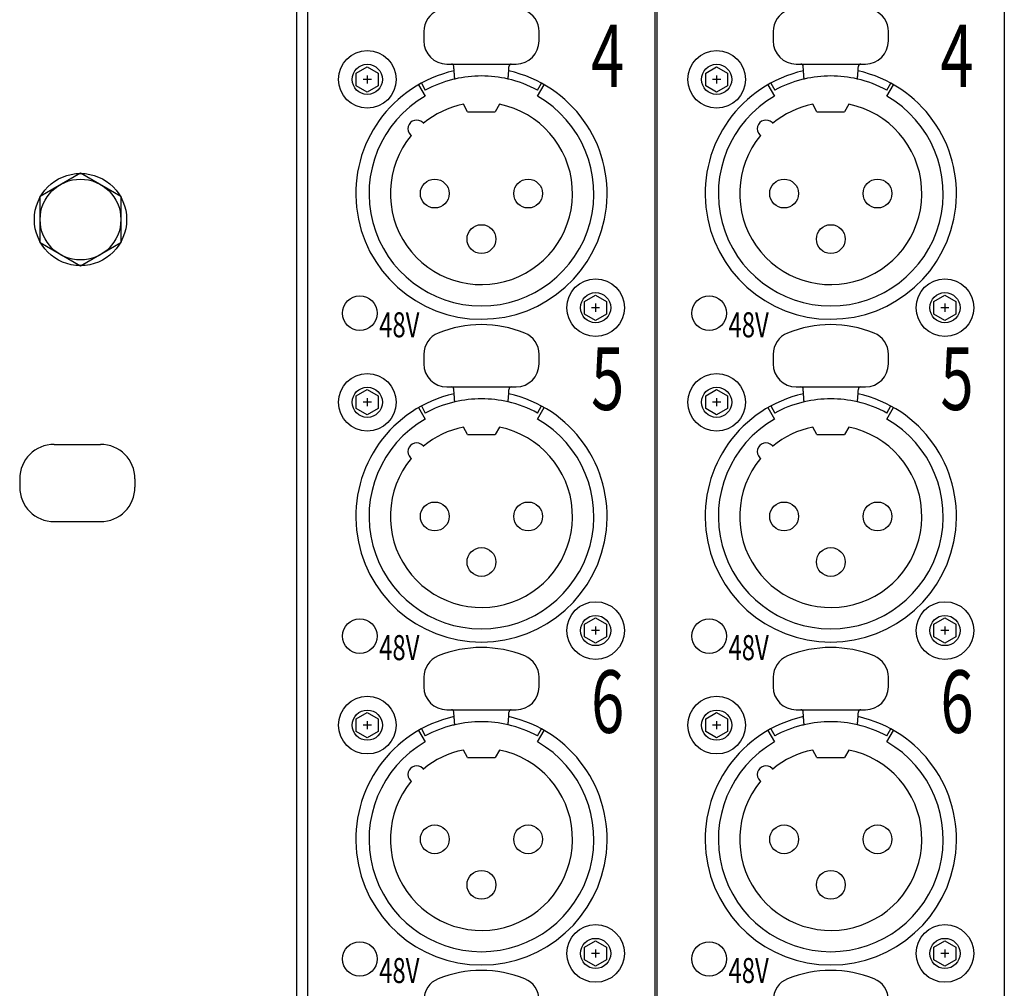
# Model space of a CAD drawing. Extents: x -1080 to 1080, y -1612 to 1599.
# Drawn here: x -547 to -461, y -384 to -300 of the extents above; entities that cross this region are included whole.
import ezdxf
from ezdxf.enums import TextEntityAlignment as Align

# ---------------------------------------------------------------- set-up
doc = ezdxf.new("R2010")
doc.units = 0
doc.header["$LTSCALE"] = 60.96
doc.header["$MEASUREMENT"] = 0
doc.layers.add('DATA', color=7, linetype='CONTINUOUS')
doc.styles.get("Standard").update_dxf_attribs({"font": 'txt', "bigfont": 'BIGFONT.SHX'})

msp = doc.modelspace()

# ---------------------------------------------------------------- linework, layer by layer
at = {"layer": 'DATA', "color": 7, "linetype": 'Continuous'}
for p, q in [((-522.7, -200.8000000000011), (-522.7, -467.2000000000001)), ((-511.65, -300.9960518070907), (-511.65, -301.8122502941908)), ((-501.6499999999999, -301.8122502941908), (-501.6499999999999, -300.9960518070907)), ((-481.35, -300.9960518070907), (-481.35, -301.8122502941908)), ((-471.35, -301.8122502941908), (-471.35, -300.9960518070907)), ((-509.6499999999999, -303.8122502941908), (-503.65, -303.8122502941908)), ((-479.35, -303.8122502941908), (-473.35, -303.8122502941908)), ((-517.5023809523809, -304.5969477612292), (-516.55, -304.0470903620009)), ((-517.5023809523809, -305.6966625596857), (-517.5023809523809, -304.5969477612292)), ((-516.55, -304.0470903620009), (-515.597619047619, -304.5969477612292)), ((-516.55, -304.7968051604574), (-516.55, -305.4968051604574)), ((-515.597619047619, -304.5969477612292), (-515.597619047619, -305.6966625596857)), ((-487.2023809523809, -304.5969477612292), (-486.2499999999999, -304.0470903620009)), ((-487.2023809523809, -305.6966625596857), (-487.2023809523809, -304.5969477612292)), ((-486.2499999999999, -304.0470903620009), (-485.2976190476189, -304.5969477612292)), ((-486.2499999999999, -304.7968051604574), (-486.2499999999999, -305.4968051604574)), ((-485.2976190476189, -304.5969477612292), (-485.2976190476189, -305.6966625596857)), ((-516.55, -306.2465199589138), (-517.5023809523809, -305.6966625596857)), ((-516.1999999999999, -305.1468051604574), (-516.8999999999999, -305.1468051604574)), ((-515.597619047619, -305.6966625596857), (-516.55, -306.2465199589138)), ((-512.0999999999915, -305.6071282592021), (-511.5249999999999, -306.6030574735574)), ((-511.8510304868332, -305.4676986324241), (-511.5170193546332, -306.0828706112908)), ((-501.7829806453332, -306.0828706112908), (-501.4489695131665, -305.4676986324241)), ((-501.7749999999999, -306.6030574735574), (-501.2000000000011, -305.6071282592073)), ((-486.2499999999999, -306.2465199589138), (-487.2023809523809, -305.6966625596857)), ((-485.8999999999999, -305.1468051604574), (-486.6, -305.1468051604574)), ((-485.2976190476189, -305.6966625596857), (-486.2499999999999, -306.2465199589138)), ((-481.7999999999914, -305.6071282592021), (-481.225, -306.6030574735574)), ((-481.5510304868332, -305.4676986324241), (-481.2170193546332, -306.0828706112908)), ((-471.4829806453332, -306.0828706112908), (-471.1489695131666, -305.4676986324241)), ((-471.475, -306.6030574735574), (-470.900000000001, -305.6071282592073)), ((-507.8499999999999, -307.9468051604574), (-508.2208079568665, -307.3045469393241)), ((-505.0791920431332, -307.3045469393241), (-505.4499999999999, -307.9468051604574)), ((-477.5499999999998, -307.9468051604574), (-477.9208079568666, -307.3045469393241)), ((-474.7791920431332, -307.3045469393241), (-475.1499999999999, -307.9468051604574)), ((-507.8499999999999, -307.9468051604574), (-505.4499999999999, -307.9468051604574)), ((-477.5499999999998, -307.9468051604574), (-475.1499999999999, -307.9468051604574)), ((-511.7411688245332, -308.8949761641241), (-511.6580267346999, -308.9781182539574)), ((-481.4411688245332, -308.8949761641241), (-481.3580267346999, -308.9781182539574)), ((-512.8018289963333, -309.9556363358908), (-512.7186869064665, -310.0387784257573)), ((-482.5018289963332, -309.9556363358908), (-482.4186869064665, -310.0387784257573)), ((-497.7023809523808, -324.3969477612292), (-496.75, -323.8470903620009)), ((-497.7023809523808, -325.4966625596856), (-497.7023809523808, -324.3969477612292)), ((-496.75, -323.8470903620009), (-495.7976190476188, -324.3969477612292)), ((-495.7976190476188, -324.3969477612292), (-495.7976190476188, -325.4966625596856)), ((-467.4023809523808, -324.3969477612292), (-466.4499999999999, -323.8470903620009)), ((-467.4023809523808, -325.4966625596856), (-467.4023809523808, -324.3969477612292)), ((-466.4499999999999, -323.8470903620009), (-465.4976190476189, -324.3969477612292)), ((-465.4976190476189, -324.3969477612292), (-465.4976190476189, -325.4966625596856)), ((-496.3999999999999, -324.9468051604574), (-497.0999999999999, -324.9468051604574)), ((-496.75, -324.5968051604574), (-496.75, -325.2968051604574)), ((-466.1, -324.9468051604574), (-466.7999999999998, -324.9468051604574)), ((-466.4499999999999, -324.5968051604574), (-466.4499999999999, -325.2968051604574)), ((-496.75, -326.0465199589139), (-497.7023809523808, -325.4966625596856)), ((-495.7976190476188, -325.4966625596856), (-496.75, -326.0465199589139)), ((-466.4499999999999, -326.0465199589139), (-467.4023809523808, -325.4966625596856)), ((-465.4976190476189, -325.4966625596856), (-466.4499999999999, -326.0465199589139)), ((-511.65, -329.0001352384873), (-511.65, -329.8163337255874)), ((-501.6499999999999, -329.8163337255874), (-501.6499999999999, -329.0001352384873)), ((-481.35, -329.0001352384873), (-481.35, -329.8163337255874)), ((-471.35, -329.8163337255874), (-471.35, -329.0001352384873)), ((-517.5023809523809, -332.6010311926257), (-516.55, -332.0511737933975)), ((-516.55, -332.0511737933975), (-515.597619047619, -332.6010311926257)), ((-509.6499999999999, -331.8163337255874), (-503.65, -331.8163337255874)), ((-487.2023809523809, -332.6010311926257), (-486.2499999999999, -332.0511737933975)), ((-486.2499999999999, -332.0511737933975), (-485.2976190476189, -332.6010311926257)), ((-479.35, -331.8163337255874), (-473.35, -331.8163337255874)), ((-517.5023809523809, -333.7007459910822), (-517.5023809523809, -332.6010311926257)), ((-516.55, -332.800888591854), (-516.55, -333.500888591854)), ((-515.597619047619, -332.6010311926257), (-515.597619047619, -333.7007459910822)), ((-487.2023809523809, -333.7007459910822), (-487.2023809523809, -332.6010311926257)), ((-486.2499999999999, -332.800888591854), (-486.2499999999999, -333.500888591854)), ((-485.2976190476189, -332.6010311926257), (-485.2976190476189, -333.7007459910822)), ((-516.55, -334.2506033903104), (-517.5023809523809, -333.7007459910822)), ((-516.1999999999999, -333.1508885918541), (-516.8999999999999, -333.1508885918541)), ((-515.597619047619, -333.7007459910822), (-516.55, -334.2506033903104)), ((-512.0999999999915, -333.6112116905987), (-511.5249999999999, -334.607140904954)), ((-511.8510304868332, -333.4717820638207), (-511.5170193546332, -334.0869540426873)), ((-501.7829806453332, -334.0869540426873), (-501.4489695131665, -333.4717820638207)), ((-501.7749999999999, -334.607140904954), (-501.2000000000011, -333.6112116906039)), ((-486.2499999999999, -334.2506033903104), (-487.2023809523809, -333.7007459910822)), ((-485.8999999999999, -333.1508885918541), (-486.6, -333.1508885918541)), ((-485.2976190476189, -333.7007459910822), (-486.2499999999999, -334.2506033903104)), ((-481.7999999999914, -333.6112116905987), (-481.225, -334.607140904954)), ((-481.5510304868332, -333.4717820638207), (-481.2170193546332, -334.0869540426873)), ((-471.4829806453332, -334.0869540426873), (-471.1489695131666, -333.4717820638207)), ((-471.475, -334.607140904954), (-470.900000000001, -333.6112116906039)), ((-507.8499999999999, -335.950888591854), (-508.2208079568665, -335.3086303707207)), ((-505.0791920431332, -335.3086303707207), (-505.4499999999999, -335.950888591854)), ((-477.5499999999998, -335.950888591854), (-477.9208079568666, -335.3086303707207)), ((-474.7791920431332, -335.3086303707207), (-475.1499999999999, -335.950888591854)), ((-507.8499999999999, -335.950888591854), (-505.4499999999999, -335.950888591854)), ((-477.5499999999998, -335.950888591854), (-475.1499999999999, -335.950888591854)), ((-543.7, -336.8000000000011), (-539.7, -336.8000000000011)), ((-511.7411688245332, -336.8990595955206), (-511.6580267346999, -336.982201685354)), ((-481.4411688245332, -336.8990595955206), (-481.3580267346999, -336.982201685354)), ((-512.8018289963333, -337.9597197672873), (-512.7186869064665, -338.042861857154)), ((-482.5018289963332, -337.9597197672873), (-482.4186869064665, -338.042861857154)), ((-546.7, -339.8000000000011), (-546.7, -340.5000000000009)), ((-536.7, -339.8000000000011), (-536.7, -340.5000000000009)), ((-543.7, -343.5000000000008), (-539.7, -343.5000000000008)), ((-497.7023809523808, -352.4010311926258), (-496.75, -351.8511737933975)), ((-497.7023809523808, -353.5007459910821), (-497.7023809523808, -352.4010311926258)), ((-496.75, -351.8511737933975), (-495.7976190476188, -352.4010311926258)), ((-496.75, -352.600888591854), (-496.75, -353.300888591854)), ((-495.7976190476188, -352.4010311926258), (-495.7976190476188, -353.5007459910821)), ((-467.4023809523808, -352.4010311926258), (-466.4499999999999, -351.8511737933975)), ((-467.4023809523808, -353.5007459910821), (-467.4023809523808, -352.4010311926258)), ((-466.4499999999999, -351.8511737933975), (-465.4976190476189, -352.4010311926258)), ((-466.4499999999999, -352.600888591854), (-466.4499999999999, -353.300888591854)), ((-465.4976190476189, -352.4010311926258), (-465.4976190476189, -353.5007459910821)), ((-496.75, -354.0506033903105), (-497.7023809523808, -353.5007459910821)), ((-496.3999999999999, -352.9508885918541), (-497.0999999999999, -352.9508885918541)), ((-495.7976190476188, -353.5007459910821), (-496.75, -354.0506033903105)), ((-466.4499999999999, -354.0506033903105), (-467.4023809523808, -353.5007459910821)), ((-466.1, -352.9508885918541), (-466.7999999999998, -352.9508885918541)), ((-465.4976190476189, -353.5007459910821), (-466.4499999999999, -354.0506033903105)), ((-511.65, -357.0042186698838), (-511.65, -357.8204171569839)), ((-501.6499999999999, -357.8204171569839), (-501.6499999999999, -357.0042186698838)), ((-481.35, -357.0042186698838), (-481.35, -357.8204171569839)), ((-471.35, -357.8204171569839), (-471.35, -357.0042186698838)), ((-517.5023809523809, -360.6051146240223), (-516.55, -360.0552572247942)), ((-516.55, -360.0552572247942), (-515.597619047619, -360.6051146240223)), ((-509.6499999999999, -359.8204171569839), (-503.65, -359.8204171569839)), ((-487.2023809523809, -360.6051146240223), (-486.2499999999999, -360.0552572247942)), ((-486.2499999999999, -360.0552572247942), (-485.2976190476189, -360.6051146240223)), ((-479.35, -359.8204171569839), (-473.35, -359.8204171569839)), ((-517.5023809523809, -361.7048294224787), (-517.5023809523809, -360.6051146240223)), ((-516.1999999999999, -361.1549720232506), (-516.8999999999999, -361.1549720232506)), ((-516.55, -360.8049720232506), (-516.55, -361.5049720232505)), ((-515.597619047619, -360.6051146240223), (-515.597619047619, -361.7048294224787)), ((-487.2023809523809, -361.7048294224787), (-487.2023809523809, -360.6051146240223)), ((-485.8999999999999, -361.1549720232506), (-486.6, -361.1549720232506)), ((-486.2499999999999, -360.8049720232506), (-486.2499999999999, -361.5049720232505)), ((-485.2976190476189, -360.6051146240223), (-485.2976190476189, -361.7048294224787)), ((-516.55, -362.2546868217069), (-517.5023809523809, -361.7048294224787)), ((-515.597619047619, -361.7048294224787), (-516.55, -362.2546868217069)), ((-512.0999999999915, -361.6152951219953), (-511.5249999999999, -362.6112243363506)), ((-511.8510304868332, -361.4758654952173), (-511.5170193546332, -362.0910374740838)), ((-501.7829806453332, -362.0910374740838), (-501.4489695131665, -361.4758654952173)), ((-501.7749999999999, -362.6112243363506), (-501.2000000000011, -361.6152951220004)), ((-486.2499999999999, -362.2546868217069), (-487.2023809523809, -361.7048294224787)), ((-485.2976190476189, -361.7048294224787), (-486.2499999999999, -362.2546868217069)), ((-481.7999999999914, -361.6152951219953), (-481.225, -362.6112243363506)), ((-481.5510304868332, -361.4758654952173), (-481.2170193546332, -362.0910374740838)), ((-471.4829806453332, -362.0910374740838), (-471.1489695131666, -361.4758654952173)), ((-471.475, -362.6112243363506), (-470.900000000001, -361.6152951220004)), ((-507.8499999999999, -363.9549720232506), (-508.2208079568665, -363.3127138021172)), ((-505.0791920431332, -363.3127138021172), (-505.4499999999999, -363.9549720232506)), ((-477.5499999999998, -363.9549720232506), (-477.9208079568666, -363.3127138021172)), ((-474.7791920431332, -363.3127138021172), (-475.1499999999999, -363.9549720232506)), ((-507.8499999999999, -363.9549720232506), (-505.4499999999999, -363.9549720232506)), ((-477.5499999999998, -363.9549720232506), (-475.1499999999999, -363.9549720232506)), ((-511.7411688245332, -364.9031430269172), (-511.6580267346999, -364.9862851167505)), ((-481.4411688245332, -364.9031430269172), (-481.3580267346999, -364.9862851167505)), ((-512.8018289963333, -365.963803198684), (-512.7186869064665, -366.0469452885505)), ((-482.5018289963332, -365.963803198684), (-482.4186869064665, -366.0469452885505)), ((-497.7023809523808, -380.4051146240224), (-496.75, -379.855257224794)), ((-496.75, -379.855257224794), (-495.7976190476188, -380.4051146240224)), ((-467.4023809523808, -380.4051146240224), (-466.4499999999999, -379.855257224794)), ((-466.4499999999999, -379.855257224794), (-465.4976190476189, -380.4051146240224)), ((-497.7023809523808, -381.5048294224786), (-497.7023809523808, -380.4051146240224)), ((-496.75, -380.6049720232505), (-496.75, -381.3049720232506)), ((-495.7976190476188, -380.4051146240224), (-495.7976190476188, -381.5048294224786)), ((-467.4023809523808, -381.5048294224786), (-467.4023809523808, -380.4051146240224)), ((-466.4499999999999, -380.6049720232505), (-466.4499999999999, -381.3049720232506)), ((-465.4976190476189, -380.4051146240224), (-465.4976190476189, -381.5048294224786)), ((-496.75, -382.0546868217071), (-497.7023809523808, -381.5048294224786)), ((-496.3999999999999, -380.9549720232506), (-497.0999999999999, -380.9549720232506)), ((-495.7976190476188, -381.5048294224786), (-496.75, -382.0546868217071)), ((-466.4499999999999, -382.0546868217071), (-467.4023809523808, -381.5048294224786)), ((-466.1, -380.9549720232506), (-466.7999999999998, -380.9549720232506)), ((-465.4976190476189, -381.5048294224786), (-466.4499999999999, -382.0546868217071))]:
    msp.add_line(p, q, dxfattribs=at)
for points in [[(-521.7, -202.900000000001), (-491.6, -202.900000000001), (-491.6, -464.700000000001), (-521.7, -464.700000000001)], [(-491.3999999999999, -202.900000000001), (-461.3, -202.900000000001), (-461.3, -464.700000000001), (-491.3999999999999, -464.700000000001)], [(-537.9254444926275, -319.3207259421652), (-541.4254444926275, -321.3414518843283), (-544.9254444926275, -319.3207259421652), (-544.9254444926275, -315.2792740578371), (-541.4254444926275, -313.2585481156739), (-537.9254444926275, -315.2792740578371)]]:
    msp.add_lwpolyline(points, close=True, dxfattribs=at)
at = {"layer": 'DATA', "color": 7, "linetype": 'Continuous', "flags": 128}
for points in [[(-508.9618433358666, -305.1122502941908, -0.0009438198298562), (-508.9650351181551, -305.0782674557816), (-508.9657020950284, -305.0710192357364, -0.0007231156688669), (-508.9700935534674, -305.0225275812161), (-508.9709602396031, -305.0128008151383, -0.0006193243008504), (-508.9769307628588, -304.9448418819818), (-508.9800453978992, -304.9088789418252, -0.0014602556398832), (-508.9917523564691, -304.7689525425748), (-508.9949647779241, -304.7291578514832, -0.0013751206349674), (-509.007474526594, -304.5686886543526), (-509.0088725344097, -304.5500958881179, -0.001502555379298), (-509.01777427192, -304.4267510678261), (-509.0188180853817, -304.4116560235805, -0.001235546429506), (-509.0250312318969, -304.3184591877374, -0.0012680479097597), (-509.0307776476418, -304.2252324251268), (-509.0309898002391, -304.2216423250587, -0.0019642170199835), (-509.0365295023996, -304.121199026395), (-509.0368512257107, -304.1149169613078, -0.0022985761723224), (-509.0419553381472, -304.0053980191948), (-509.0420293076332, -304.0036312140241)], [(-504.3381566641332, -305.1122502941908, 0.0009438197362144), (-504.3349648821223, -305.0782674587094), (-504.3342979053008, -305.071019239238, 0.0007231155530546), (-504.3299064472157, -305.0225275888101), (-504.3290397611499, -305.012800823579, 0.0006193243247933), (-504.3230692383653, -304.9448418961969), (-504.3199546036054, -304.9088789594799, 0.0014602555313028), (-504.3082476459951, -304.768952572874), (-504.3050352248111, -304.7291578855937, 0.001375120465349), (-504.2925254769876, -304.5686887019177), (-504.2911274692396, -304.5500959369814, 0.0015025551077443), (-504.2822257322479, -304.4267511275426), (-504.2811819188171, -304.4116560843348, 0.0012355461576986), (-504.2749687725857, -304.3184592572723, 0.0012680476318514), (-504.2692223569796, -304.2252325034703), (-504.2690102043685, -304.2216424034704, 0.001964216567631), (-504.2634705021199, -304.1211991137635), (-504.2631487787868, -304.1149170490709, 0.0022985755956237), (-504.2580446659289, -304.005398116376), (-504.2579706964332, -304.0036313113574)], [(-478.6618433358665, -305.1122502941908, -0.0009438198315766), (-478.6650351181535, -305.0782674557978), (-478.6657020950285, -305.0710192357364, -0.0007231156697401), (-478.6700935534637, -305.022527581258), (-478.670960239603, -305.0128008151383, -0.0006193243009288), (-478.6769307628575, -304.9448418819964), (-478.6800453978992, -304.9088789418252, -0.0014602556397501), (-478.6917523564712, -304.7689525425476), (-478.6949647779239, -304.7291578514852, -0.0013751206350481), (-478.7074745265941, -304.5686886543526), (-478.7088725344108, -304.5500958881034, -0.0015025553789609), (-478.71777427192, -304.4267510678261), (-478.7188180853815, -304.4116560235841, -0.0012355464303204), (-478.725031231897, -304.3184591877374, -0.0012680479093), (-478.7307776476431, -304.2252324251031), (-478.7309898002392, -304.2216423250587, -0.0019642170198386), (-478.7365295023994, -304.1211990263968), (-478.7368512257102, -304.1149169613187, -0.0022985761725881), (-478.7419553381472, -304.0053980191948), (-478.7420293076332, -304.0036312140241)], [(-474.0381566641332, -305.1122502941908, 0.0009438197371628), (-474.0349648821209, -305.078267458693), (-474.0342979053008, -305.071019239238, 0.0007231155543788), (-474.0299064472146, -305.0225275887973), (-474.02903976115, -305.012800823579, 0.0006193243247373), (-474.0230692383643, -304.944841896186), (-474.0199546036053, -304.9088789594799, 0.001460255531241), (-474.0082476459954, -304.7689525728776), (-474.00503522481, -304.7291578855811, 0.0013751204654701), (-473.9925254769876, -304.5686887019177), (-473.9911274692407, -304.5500959369942, 0.0015025551073979), (-473.9822257322479, -304.4267511275426), (-473.9811819188169, -304.4116560843294, 0.0012355461582659), (-473.9749687725858, -304.3184592572723, 0.0012680476326066), (-473.9692223569773, -304.225232503432), (-473.9690102043685, -304.2216424034704, 0.0019642165671753), (-473.9634705021209, -304.1211991137816), (-473.963148778786, -304.1149170490527, 0.0022985755961127), (-473.9580446659288, -304.005398116376), (-473.9579706964333, -304.0036313113574)], [(-508.9618433358666, -333.1163337255873, -0.0009438198300915), (-508.9650351181549, -333.0823508871785), (-508.9657020950284, -333.075102667133, -0.0007231156690876), (-508.9700935534674, -333.0266110126132), (-508.9709602396031, -333.0168842465348, -0.0006193243005703), (-508.9769307628588, -332.9489253133789), (-508.9800453978992, -332.9129623732217, -0.0014602556399639), (-508.991752356469, -332.7730359739718), (-508.9949647779262, -332.7332412828549, -0.0013751206346646), (-509.007474526594, -332.5727720857492), (-509.0088725344097, -332.5541793195149, -0.0015025553794135), (-509.01777427192, -332.4308344992227), (-509.0188180853836, -332.415739454952, -0.0012355464292926), (-509.0250312318969, -332.322542619134, -0.0012680479096064), (-509.0307776476418, -332.2293158565237), (-509.0309898002391, -332.2257257564553, -0.0019642170203827), (-509.0365295023983, -332.1252824578175), (-509.0368512257106, -332.1190003927048, -0.0022985761724794), (-509.0419553381472, -332.0094814505915), (-509.0420293076332, -332.0077146454208)], [(-504.3381566641332, -333.1163337255873, 0.0009438197364129), (-504.3349648821225, -333.0823508901064), (-504.3342979053008, -333.0751026706346, 0.0007231155526899), (-504.3299064472207, -333.0266110202617), (-504.3290397611499, -333.0168842549755, 0.000619324324334), (-504.3230692383708, -332.9489253276576), (-504.3199546036054, -332.9129623908765, 0.0014602555310652), (-504.3082476459972, -332.7730360042965), (-504.3050352248111, -332.7332413169908, 0.0013751204654045), (-504.2925254769876, -332.5727721333142), (-504.2911274692396, -332.5541793683785, 0.0015025551075965), (-504.2822257322479, -332.4308345589392), (-504.2811819188154, -332.4157395157046, 0.0012355461582659), (-504.2749687725857, -332.3225426886688, 0.0012680476322071), (-504.2692223569781, -332.2293159348436), (-504.2690102043685, -332.2257258348669, 0.0019642165675074), (-504.2634705021199, -332.1252825451605), (-504.2631487787868, -332.1190004804679, 0.0022985755955029), (-504.2580446659289, -332.0094815477726), (-504.2579706964332, -332.0077147427539)], [(-478.6618433358665, -333.1163337255873, -0.0009438198318118), (-478.6650351181534, -333.0823508871949), (-478.6657020950285, -333.075102667133, -0.0007231156699032), (-478.6700935534636, -333.026611012655), (-478.670960239603, -333.0168842465348, -0.0006193243006375), (-478.6769307628575, -332.9489253133934), (-478.6800453978992, -332.9129623732217, -0.0014602556396218), (-478.6917523564712, -332.7730359739446), (-478.6949647779262, -332.7332412828549, -0.0013751206350128), (-478.7074745265941, -332.5727720857492), (-478.7088725344108, -332.5541793195004, -0.001502555378827), (-478.71777427192, -332.4308344992227), (-478.7188180853833, -332.4157394549557, -0.0012355464298262), (-478.725031231897, -332.322542619134, -0.0012680479094751), (-478.7307776476431, -332.2293158565001), (-478.7309898002392, -332.2257257564553, -0.0019642170200118), (-478.7365295023993, -332.1252824577938), (-478.7368512257102, -332.1190003927157, -0.0022985761724945), (-478.7419553381472, -332.0094814505915), (-478.7420293076332, -332.0077146454208)], [(-474.0381566641332, -333.1163337255873, 0.0009438197373613), (-474.0349648821209, -333.08235089009), (-474.0342979053008, -333.0751026706346, 0.0007231155540238), (-474.0299064472195, -333.0266110202489), (-474.02903976115, -333.0168842549755, 0.0006193243242668), (-474.0230692383698, -332.9489253276467), (-474.0199546036053, -332.9129623908765, 0.0014602555310034), (-474.0082476459976, -332.7730360043001), (-474.0050352248101, -332.7332413169781, 0.0013751204655306), (-473.9925254769876, -332.5727721333142), (-473.9911274692407, -332.5541793683912, 0.0015025551074857), (-473.9822257322479, -332.4308345589392), (-473.9811819188168, -332.4157395157246, 0.0012355461581985), (-473.9749687725858, -332.3225426886688, 0.0012680476327434), (-473.9692223569772, -332.2293159348272), (-473.9690102043685, -332.2257258348669, 0.0019642165673166), (-473.9634705021209, -332.1252825451787), (-473.963148778786, -332.1190004804498, 0.002298575595992), (-473.9580446659288, -332.0094815477726), (-473.9579706964333, -332.0077147427539)], [(-508.9618433358666, -361.1204171569839, -0.0009438198303341), (-508.9650351181549, -361.0864343185755), (-508.9657020950284, -361.0791860985295, -0.0007231156691068), (-508.9700935534675, -361.0306944440084), (-508.9709602396031, -361.0209676779312, -0.0006193243006936), (-508.9769307628587, -360.9530087447759), (-508.9800453978992, -360.9170458046183, -0.0014602556398404), (-508.991752356469, -360.7771194053689), (-508.9949647779262, -360.7373247142519, -0.0013751206347302), (-509.007474526594, -360.5768555171458), (-509.0088725344081, -360.558262750932, -0.0015025553796306), (-509.01777427192, -360.4349179306192), (-509.0188180853801, -360.4198228863982, -0.0012355464298599), (-509.0250312318969, -360.3266260505305, -0.0012680479096502), (-509.030777647642, -360.2333992879171), (-509.0309898002391, -360.2298091878518, -0.0019642170200506), (-509.0365295023996, -360.1293658891854), (-509.0368512257106, -360.1230838241018, -0.0022985761723858), (-509.0419553381472, -360.0135648819881), (-509.0420293076332, -360.0117980768172)], [(-504.3381566641332, -361.1204171569839, 0.0009438197375524), (-504.3349648821183, -361.0864343214579), (-504.3342979053008, -361.0791861020312, 0.0007231155528339), (-504.3299064472208, -361.0306944516586), (-504.3290397611499, -361.0209676863722, 0.0006193243240539), (-504.3230692383708, -360.9530087590546), (-504.3199546036054, -360.9170458222731, 0.0014602555311365), (-504.3082476459972, -360.7771194356935), (-504.3050352248111, -360.7373247483878, 0.0013751204652884), (-504.2925254769876, -360.5768555647109), (-504.2911274692398, -360.5582627997755, 0.0015025551076843), (-504.2822257322479, -360.4349179903358), (-504.2811819188171, -360.4198229471271, 0.0012355461577492), (-504.2749687725857, -360.3266261200654, 0.0012680476318569), (-504.2692223569795, -360.2333993662625), (-504.2690102043685, -360.2298092662635, 0.0019642165679101), (-504.2634705021192, -360.1293659765411), (-504.2631487787868, -360.1230839118649, 0.0022985755956539), (-504.2580446659289, -360.0135649791691), (-504.2579706964332, -360.0117981741504)], [(-478.6618433358665, -361.1204171569839, -0.0009438198319368), (-478.6650351181535, -361.0864343185901), (-478.6657020950285, -361.0791860985295, -0.0007231156699896), (-478.6700935534637, -361.0306944440502), (-478.670960239603, -361.0209676779312, -0.0006193243013546), (-478.676930762852, -360.9530087448541), (-478.6800453978992, -360.9170458046183, -0.0014602556397073), (-478.6917523564711, -360.7771194053416), (-478.6949647779262, -360.7373247142519, -0.0013751206349068), (-478.7074745265941, -360.5768555171458), (-478.7088725344108, -360.5582627508957, -0.0015025553789794), (-478.71777427192, -360.4349179306192), (-478.7188180853832, -360.4198228863528, -0.0012355464299609), (-478.725031231897, -360.3266260505305, -0.0012680479093328), (-478.7307776476431, -360.2333992878972), (-478.7309898002392, -360.2298091878518, -0.0019642170199128), (-478.7365295023995, -360.1293658891872), (-478.7368512257101, -360.1230838241128, -0.0022985761726575), (-478.7419553381472, -360.0135648819881), (-478.7420293076332, -360.0117980768172)], [(-474.0381566641332, -361.1204171569839, 0.0009438197385229), (-474.0349648821167, -361.0864343214415), (-474.0342979053008, -361.0791861020312, 0.0007231155541677), (-474.0299064472196, -361.030694451646), (-474.02903976115, -361.0209676863722, 0.0006193243244124), (-474.0230692383699, -360.9530087590437), (-474.0199546036053, -360.9170458222731, 0.0014602555308656), (-474.0082476459976, -360.7771194356971), (-474.0050352248101, -360.7373247483751, 0.0013751204654146), (-473.9925254769876, -360.5768555647109), (-473.9911274692407, -360.5582627997882, 0.0015025551073425), (-473.9822257322479, -360.4349179903358), (-473.9811819188168, -360.4198229471216, 0.0012355461583108), (-473.9749687725858, -360.3266261200654, 0.0012680476325902), (-473.9692223569772, -360.2333993662242), (-473.9690102043685, -360.2298092662635, 0.001964216567518), (-473.9634705021201, -360.1293659765612), (-473.963148778786, -360.1230839118468, 0.0022985755958712), (-473.9580446659288, -360.0135649791691), (-473.9579706964333, -360.0117981741504)]]:
    msp.add_lwpolyline(points, format="xyb", dxfattribs=at)
at = {"layer": 'DATA', "color": 7, "linetype": 'Continuous'}
for centre, radius in [((-516.55, -305.1468051604574), 2.5), ((-486.2499999999999, -305.1468051604574), 2.5), ((-516.55, -305.1468051604574), 1.309523809523852), ((-486.2499999999999, -305.1468051604574), 1.309523809523795), ((-541.4254444926275, -317.3000000000011), 4), ((-541.4254444926275, -317.3000000000011), 3.500000000000484), ((-510.6999999999999, -315.0468051604574), 1.25), ((-502.5999999999998, -315.0468051604574), 1.25), ((-480.3999999999999, -315.0468051604574), 1.25), ((-472.2999999999998, -315.0468051604574), 1.25), ((-506.6499999999999, -318.9968051604574), 1.25), ((-476.35, -318.9968051604574), 1.25), ((-496.75, -324.9468051604574), 2.5), ((-466.4499999999999, -324.9468051604574), 2.5), ((-496.75, -324.9468051604574), 1.309523809523795), ((-466.4499999999999, -324.9468051604574), 1.309523809523795), ((-517.1999999999985, -325.4264638565658), 1.5), ((-486.8999999999983, -325.4264638565658), 1.5), ((-516.55, -333.1508885918541), 2.5), ((-486.2499999999999, -333.1508885918541), 2.5), ((-516.55, -333.1508885918541), 1.309523809523852), ((-486.2499999999999, -333.1508885918541), 1.309523809523795), ((-510.6999999999999, -343.050888591854), 1.25), ((-502.5999999999998, -343.050888591854), 1.25), ((-480.3999999999999, -343.050888591854), 1.25), ((-472.2999999999998, -343.050888591854), 1.25), ((-506.6499999999999, -347.0008885918539), 1.25), ((-476.35, -347.0008885918539), 1.25), ((-496.75, -352.9508885918541), 2.5), ((-466.4499999999999, -352.9508885918541), 2.5), ((-496.75, -352.9508885918541), 1.309523809523795), ((-466.4499999999999, -352.9508885918541), 1.309523809523795), ((-517.1999999999985, -353.4305472879623), 1.5), ((-486.8999999999983, -353.4305472879623), 1.5), ((-516.55, -361.1549720232506), 2.5), ((-486.2499999999999, -361.1549720232506), 2.5), ((-516.55, -361.1549720232506), 1.309523809523852), ((-486.2499999999999, -361.1549720232506), 1.309523809523795), ((-510.6999999999999, -371.0549720232506), 1.25), ((-502.5999999999998, -371.0549720232506), 1.25), ((-480.3999999999999, -371.0549720232506), 1.25), ((-472.2999999999998, -371.0549720232506), 1.25), ((-506.6499999999999, -375.0049720232505), 1.25), ((-476.35, -375.0049720232505), 1.25), ((-496.75, -380.9549720232506), 2.5), ((-466.4499999999999, -380.9549720232506), 2.5), ((-517.1999999999985, -381.4346307193589), 1.5), ((-496.75, -380.9549720232506), 1.309523809523795), ((-486.8999999999983, -381.4346307193589), 1.5), ((-466.4499999999999, -380.9549720232506), 1.309523809523795)]:
    msp.add_circle(centre, radius, dxfattribs=at)
for centre, radius, start, end in [((-509.6499999999999, -300.9960518070907), 1.999999999999918, 112.0243128370009, 180), ((-503.65, -300.9960518070907), 2, 0, 67.97568716299905), ((-479.35, -300.9960518070907), 1.999999999999918, 112.0243128370009, 180), ((-473.35, -300.9960518070907), 2, 0, 67.97568716299905), ((-509.6499999999999, -301.8122502941908), 2, 180, 270), ((-503.65, -301.8122502941908), 2, 270, 0), ((-479.35, -301.8122502941908), 2, 180, 270), ((-473.35, -301.8122502941908), 2, 270, 0), ((-509.2415845549332, -304.0119946914574), 0.1997442089000352, 2.399898608690208, 90.02084071838738), ((-504.0584075561, -304.0120076851573), 0.1997546486666988, 89.98149905909293, 177.5965003766048), ((-478.9415845549332, -304.0119946914574), 0.1997442089000352, 2.399898608690208, 90.02084071838738), ((-473.7584075561, -304.0120076851573), 0.1997546486666988, 89.98149905909293, 177.5965003766048), ((-506.6499999999999, -315.0468051604574), 10.90000000000008, 102.5687085834944, 77.43738760907456), ((-506.6499999999999, -315.0468051604574), 10.20000000000002, 76.89999999999992, 103.0999999999997), ((-476.35, -315.0468051604574), 10.90000000000008, 102.5687085834944, 77.43738760907456), ((-476.35, -315.0468051604574), 10.20000000000002, 76.89999999999992, 103.0999999999997), ((-506.6499999999999, -315.0468051604574), 10.20000000000003, 104.1804858919001, 118.5), ((-506.6476251312665, -315.0564904060575), 10.20997152733347, 103.1006615771994, 104.1800920591998), ((-506.6499999999999, -315.0468051604574), 10.20000000000002, 103.0143044699995, 103.1000910296994), ((-506.6499999999999, -315.0468051604574), 10.20000000000007, 61.49999999999995, 76.89999999996691), ((-476.35, -315.0468051604574), 10.20000000000001, 104.1804858918998, 118.4999999999998), ((-476.3476251312665, -315.0564904060575), 10.20997152733347, 103.1006615771994, 104.1800920591998), ((-476.35, -315.0468051604574), 10.20000000000004, 103.0143044699998, 103.1000910296997), ((-476.35, -315.0468051604574), 10.20000000000007, 61.49999999999995, 76.89999999996691), ((-506.6499999999999, -315.0468051604574), 9.750000000000012, 119.9999999999999, 60.00000000000005), ((-506.6499999999999, -315.0468051604574), 7.899999999999966, 140.4476770329992, 78.5310739405997), ((-506.6499999999999, -315.0468051604574), 7.899999999999996, 101.4689260593999, 129.5523229669996), ((-476.35, -315.0468051604574), 9.750000000000012, 119.9999999999999, 60.00000000000005), ((-476.35, -315.0468051604574), 7.900000000000011, 140.4476770329995, 78.53107394059968), ((-476.35, -315.0468051604574), 7.899999999999996, 101.4689260593999, 129.5523229669996), ((-512.2714989104333, -309.4253062500241), 0.7499999999999659, 45, 225.0000000000061), ((-481.9714989104332, -309.4253062500241), 0.7499999999999659, 45, 225.000000000003), ((-506.6499999999999, -336.4163337255872), 9.999999999999908, 67.97568716299978, 112.0243128370002), ((-476.35, -336.4163337255872), 9.999999999999908, 67.97568716299978, 112.0243128370002), ((-509.6499999999999, -329.0001352384873), 1.999999999999918, 112.0243128370009, 180), ((-503.65, -329.0001352384873), 2, 0, 67.97568716299905), ((-479.35, -329.0001352384873), 1.999999999999918, 112.0243128370009, 180), ((-473.35, -329.0001352384873), 2, 0, 67.97568716299905), ((-509.6499999999999, -329.8163337255874), 2, 180, 270), ((-503.65, -329.8163337255874), 2, 270, 0), ((-479.35, -329.8163337255874), 2, 180, 270), ((-473.35, -329.8163337255874), 2, 270, 0), ((-509.2415845549332, -332.016078122854), 0.1997442089000352, 2.399898608690208, 90.02084071838738), ((-504.0584075561, -332.016091116554), 0.1997546486666988, 89.98149905909293, 177.5965003766048), ((-478.9415845549332, -332.016078122854), 0.1997442089000352, 2.399898608690208, 90.02084071838738), ((-473.7584075561, -332.016091116554), 0.1997546486666988, 89.98149905909293, 177.5965003766048), ((-506.6499999999999, -343.050888591854), 10.90000000000008, 102.5687085834944, 77.43738760907456), ((-506.6499999999999, -343.050888591854), 10.20000000000002, 76.89999999999992, 103.0999999999997), ((-476.35, -343.050888591854), 10.90000000000008, 102.5687085834944, 77.43738760907456), ((-476.35, -343.050888591854), 10.20000000000002, 76.89999999999992, 103.0999999999997), ((-506.6499999999999, -343.050888591854), 10.20000000000003, 104.1804858919001, 118.5), ((-506.6476251312665, -343.060573837454), 10.20997152733347, 103.1006615771994, 104.1800920591998), ((-506.6499999999999, -343.050888591854), 10.20000000000002, 103.0143044699995, 103.1000910296994), ((-506.6499999999999, -343.050888591854), 10.20000000000007, 61.49999999999995, 76.89999999996691), ((-476.35, -343.050888591854), 10.20000000000001, 104.1804858918998, 118.4999999999998), ((-476.3476251312665, -343.060573837454), 10.20997152733347, 103.1006615771994, 104.1800920591998), ((-476.35, -343.050888591854), 10.20000000000004, 103.0143044699998, 103.1000910296997), ((-476.35, -343.050888591854), 10.20000000000007, 61.49999999999995, 76.89999999996691), ((-506.6499999999999, -343.050888591854), 9.750000000000012, 119.9999999999999, 60.00000000000005), ((-476.35, -343.050888591854), 9.750000000000012, 119.9999999999999, 60.00000000000005), ((-506.6499999999999, -343.050888591854), 7.899999999999966, 140.4476770329992, 78.5310739405997), ((-506.6499999999999, -343.050888591854), 7.899999999999996, 101.4689260593999, 129.5523229669996), ((-476.35, -343.050888591854), 7.900000000000011, 140.4476770329995, 78.53107394059968), ((-476.35, -343.050888591854), 7.899999999999996, 101.4689260593999, 129.5523229669996), ((-543.7, -339.8000000000011), 3, 90, 180), ((-539.7, -339.8000000000011), 3, 0, 90), ((-512.2714989104333, -337.4293896814206), 0.7499999999999659, 45, 225.0000000000061), ((-481.9714989104332, -337.4293896814206), 0.7499999999999659, 45, 225.000000000003), ((-543.7, -340.5000000000009), 3, 180, 270), ((-539.7, -340.5000000000009), 3, 270, 0), ((-509.6499999999999, -357.0042186698838), 1.999999999999918, 112.0243128370009, 180), ((-506.6499999999999, -364.4204171569838), 9.999999999999908, 67.97568716299978, 112.0243128370002), ((-503.65, -357.0042186698838), 2, 0, 67.97568716299905), ((-479.35, -357.0042186698838), 1.999999999999918, 112.0243128370009, 180), ((-476.35, -364.4204171569838), 9.999999999999908, 67.97568716299978, 112.0243128370002), ((-473.35, -357.0042186698838), 2, 0, 67.97568716299905), ((-509.6499999999999, -357.8204171569839), 2, 180, 270), ((-503.65, -357.8204171569839), 2, 270, 0), ((-479.35, -357.8204171569839), 2, 180, 270), ((-473.35, -357.8204171569839), 2, 270, 0), ((-509.2415845549332, -360.0201615542505), 0.1997442089000352, 2.399898608690208, 90.02084071838738), ((-504.0584075561, -360.0201745479505), 0.1997546486666988, 89.98149905909293, 177.5965003766048), ((-478.9415845549332, -360.0201615542505), 0.1997442089000352, 2.399898608690208, 90.02084071838738), ((-473.7584075561, -360.0201745479505), 0.1997546486666988, 89.98149905909293, 177.5965003766048), ((-506.6499999999999, -371.0549720232506), 10.90000000000008, 102.5687085834944, 77.43738760907456), ((-506.6499999999999, -371.0549720232506), 10.20000000000003, 104.1804858919001, 118.5), ((-506.6476251312665, -371.0646572688506), 10.20997152733347, 103.1006615771994, 104.1800920591998), ((-506.6499999999999, -371.0549720232506), 10.20000000000002, 103.0143044699995, 103.1000910296994), ((-506.6499999999999, -371.0549720232506), 10.20000000000002, 76.89999999999992, 103.0999999999997), ((-506.6499999999999, -371.0549720232506), 10.20000000000007, 61.49999999999995, 76.89999999996691), ((-476.35, -371.0549720232506), 10.90000000000008, 102.5687085834944, 77.43738760907456), ((-476.35, -371.0549720232506), 10.20000000000001, 104.1804858918998, 118.4999999999998), ((-476.3476251312665, -371.0646572688506), 10.20997152733347, 103.1006615771994, 104.1800920591998), ((-476.35, -371.0549720232506), 10.20000000000004, 103.0143044699998, 103.1000910296997), ((-476.35, -371.0549720232506), 10.20000000000002, 76.89999999999992, 103.0999999999997), ((-476.35, -371.0549720232506), 10.20000000000007, 61.49999999999995, 76.89999999996691), ((-506.6499999999999, -371.0549720232506), 9.750000000000012, 119.9999999999999, 60.00000000000005), ((-476.35, -371.0549720232506), 9.750000000000012, 119.9999999999999, 60.00000000000005), ((-506.6499999999999, -371.0549720232506), 7.899999999999966, 140.4476770329992, 78.5310739405997), ((-506.6499999999999, -371.0549720232506), 7.899999999999996, 101.4689260593999, 129.5523229669996), ((-476.35, -371.0549720232506), 7.900000000000011, 140.4476770329995, 78.53107394059968), ((-476.35, -371.0549720232506), 7.899999999999996, 101.4689260593999, 129.5523229669996), ((-512.2714989104333, -365.4334731128171), 0.7499999999999659, 45, 225.0000000000061), ((-481.9714989104332, -365.4334731128171), 0.7499999999999659, 45, 225.000000000003), ((-506.6499999999999, -392.4245005883804), 9.999999999999908, 67.97568716299978, 112.0243128370002), ((-476.35, -392.4245005883804), 9.999999999999908, 67.97568716299978, 112.0243128370002), ((-509.6499999999999, -385.0083021012804), 1.999999999999918, 112.0243128370009, 180), ((-503.65, -385.0083021012804), 2, 0, 67.97568716299905), ((-479.35, -385.0083021012804), 1.999999999999918, 112.0243128370009, 180), ((-473.35, -385.0083021012804), 2, 0, 67.97568716299905)]:
    msp.add_arc(centre, radius, start, end, dxfattribs=at)

# ---------------------------------------------------------------- texts
at = {"layer": 'DATA', "color": 7, "width": 0.7}
for s, height, p in [('4', 5.429470486111111, (-497.1425556519255, -300.3856946765091)), ('4', 5.429470486111111, (-466.8425556519255, -300.3856946765091)), ('48V', 2.171788194444444, (-515.5228720185895, -325.3422485373708)), ('48V', 2.171788194444444, (-485.2228720185895, -325.3422485373708)), ('5', 5.429470486111111, (-497.1425556519255, -328.3897781079057)), ('5', 5.429470486111111, (-466.8425556519255, -328.3897781079057)), ('48V', 2.171788194444444, (-515.5228720185895, -353.3463319687673)), ('48V', 2.171788194444444, (-485.2228720185895, -353.3463319687673)), ('6', 5.429470486111111, (-497.1425556519255, -356.3938615393023)), ('6', 5.429470486111111, (-466.8425556519255, -356.3938615393023)), ('48V', 2.171788194444444, (-515.5228720185895, -381.350415400164)), ('48V', 2.171788194444444, (-485.2228720185895, -381.350415400164))]:
    msp.add_text(s, height=height, dxfattribs=at).set_placement(p, align=Align.TOP_LEFT)

doc.saveas('drawing.dxf')
